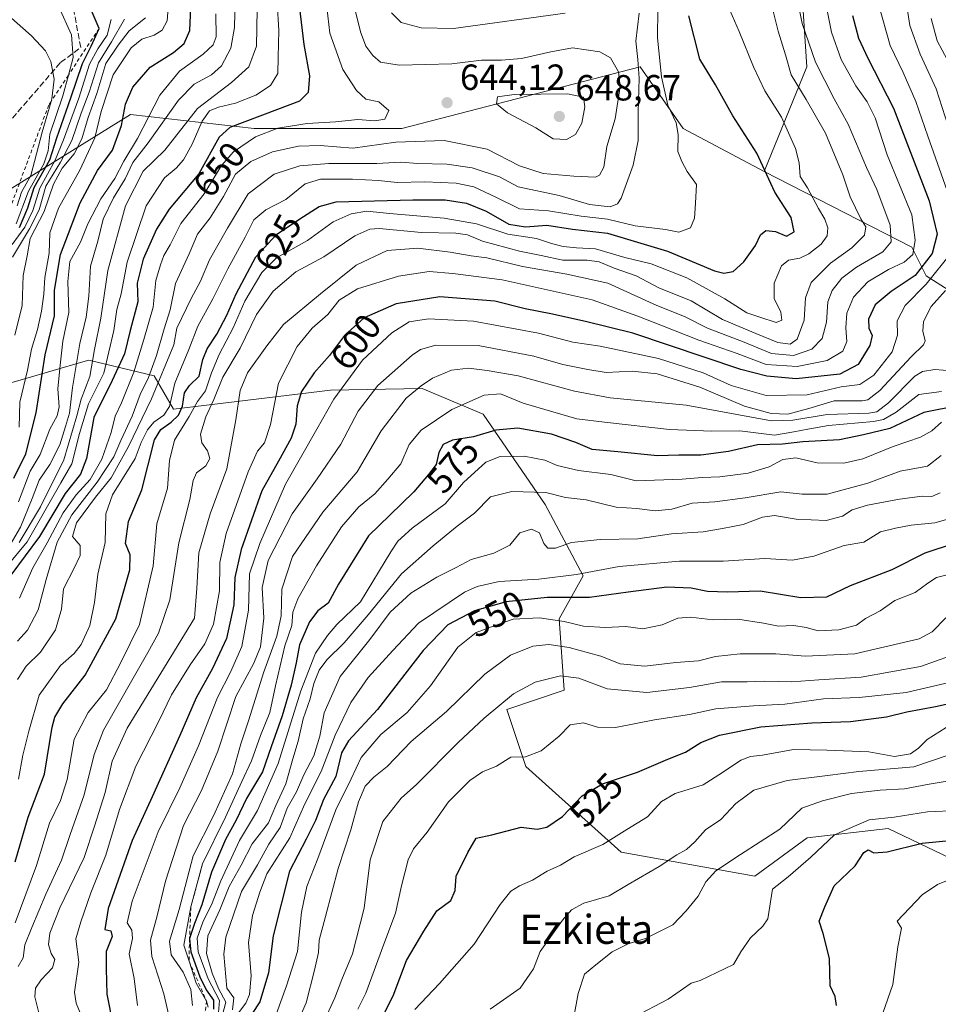
# Model space of a CAD drawing. Units: metres. Extents: x 626839 to 630266, y 4787453 to 4789830.
# Drawn here: x 629594 to 629847, y 4788738 to 4789010 of the extents above; entities that cross this region are included whole.
import ezdxf
from ezdxf.enums import TextEntityAlignment as Align

# ---------------------------------------------------------------- set-up
doc = ezdxf.new("R2010")
doc.units = ezdxf.units.M
doc.header["$MEASUREMENT"] = 0
doc.linetypes.add('DGN Style 2', pattern=[1.648017, 0.98881, -0.659207])
doc.linetypes.add('DGN Style 3', pattern=[2.307223, 1.648017, -0.659207])
for name, color, linetype, lineweight in [('Arbolado forestal CxS', 92, 'Continuous', 0), ('Curva de nivel maestra', 30, 'Continuous', 30), ('Curva de nivel normal', 30, 'Continuous', 0), ('Escarpado lineal', 30, 'DGN Style 2', 0), ('Pastizal CxS', 92, 'Continuous', 0), ('Punto de cota en terreno', 7, 'Continuous', 0), ('Rótulo de curva de nivel directora', 7, 'Continuous', 0), ('Rótulo de punto de cota en terreno', 7, 'Continuous', 0), ('Senda', 7, 'DGN Style 3', 0), ('Texto cartográfico', 7, 'Continuous', 0)]:
    doc.layers.add(name, color=color, linetype=linetype, lineweight=lineweight)
doc.styles.add('Style-Arial', font='txt')

# ---------------------------------------------------------------- blocks, each defined once
blk = doc.blocks.new('*U14')
at = {"layer": 'Pastizal CxS', "color": 92, "linetype": 'Continuous', "lineweight": 0}
for points in [[(629586.7403, 4788959.9557, 719.1973), (629624.8157, 4788983.5877, 675.1684), (629658.9515, 4788979.6485, 648.6925), (629699.6529, 4788979.6477, 642.5491), (629765.2985, 4788996.7145, 635.3792), (629777.1157, 4788979.6461, 629.8361), (629799.4359, 4788967.8287, 625.532), (629840.1631, 4788946.9485, 606.8488), (629844.1021, 4788939.0713, 599.9564), (629858.5443, 4788929.8801, 579.717)], [(629859.3271, 4788774.4647, 495.4679), (629833.6001, 4788786.7701, 504.7165), (629811.2803, 4788784.1443, 508.0579), (629796.8381, 4788773.6413, 507.7982), (629760.0759, 4788780.2071, 519.5738), (629733.8171, 4788803.8399, 529.0073), (629728.5657, 4788819.5953, 534.3388), (629744.3207, 4788824.8469, 534.6386), (629743.0077, 4788844.5413, 546.959), (629749.5713, 4788856.3575, 556.2664), (629739.0685, 4788876.0521, 564.5277), (629722.0001, 4788900.9985, 579.0093), (629705.2301, 4788907.9829, 585.8965), (629679.9861, 4788907.5635, 597.4983), (629636.6601, 4788902.3139, 628.6324), (629631.4081, 4788911.5033, 640.0496), (629613.3249, 4788915.8627, 663.0734), (629611.6739, 4788915.3807, 664.7795), (629595.3215, 4788910.6081, 682.1527), (629591.2349, 4788909.4153, 686.1646)]]:
    blk.add_polyline3d(points, dxfattribs=at)
blk = doc.blocks.new('5PATER')
at = {"layer": 'Punto de cota en terreno', "linetype": 'Continuous', "lineweight": 0}
h = blk.add_hatch(color=51, dxfattribs=at)
edge = h.paths.add_edge_path()
edge.add_ellipse((0, 0), major_axis=(-0.11, -0.111), ratio=0.999422, start_angle=0, end_angle=360)

msp = doc.modelspace()

# ---------------------------------------------------------------- linework, layer by layer
at = {"layer": 'Arbolado forestal CxS', "color": 92, "linetype": 'Continuous', "lineweight": 0}
for points in [[(629815.0113, 4789109.0799, 601.3061), (629798.0853, 4789095.1689, 604.5805), (629795.4593, 4789063.6577, 614.1857), (629808.5885, 4789037.3993, 604.8049), (629811.2147, 4788996.6977, 613.0724), (629799.4359, 4788967.8287, 625.532)], [(629808.5885, 4789037.3993, 604.8049), (629811.2147, 4788996.6977, 613.0724), (629799.4359, 4788967.8287, 625.532), (629777.1157, 4788979.6461, 629.8361), (629765.2985, 4788996.7145, 635.3792), (629699.6529, 4788979.6477, 642.5491), (629658.9515, 4788979.6485, 648.6925), (629624.8157, 4788983.5877, 675.1684), (629586.7403, 4788959.9557, 719.1973), (629557.6681, 4788936.1493, 736.795), (629511.5287, 4788932.3129, 748.6054), (629411.1121, 4788909.9987, 753.1544), (629336.7289, 4788876.5277, 757.8659), (629269.7063, 4788873.9619, 740.5281), (629242.1499, 4788882.7803, 744.5599), (629213.9961, 4788893.2647, 740.426), (629179.8719, 4788914.1949, 737.6828), (629152.3155, 4788934.0369, 729.7988), (629109.8577, 4788950.9135, 739.0418), (629083.8235, 4788976.9477, 733.5575), (629072.6663, 4789014.1393, 723.5774)], [(629858.5443, 4788929.8801, 579.717), (629844.1021, 4788939.0713, 599.9564), (629840.1631, 4788946.9485, 606.8488), (629799.4359, 4788967.8287, 625.532), (629811.2147, 4788996.6977, 613.0724), (629808.5885, 4789037.3993, 604.8049)], [(629072.6663, 4789014.1393, 723.5774), (629083.8235, 4788976.9477, 733.5575), (629109.8577, 4788950.9135, 739.0418), (629152.3155, 4788934.0369, 729.7988), (629179.8719, 4788914.1949, 737.6828), (629213.9961, 4788893.2647, 740.426), (629242.1499, 4788882.7803, 744.5599), (629269.7063, 4788873.9619, 740.5281), (629336.7289, 4788876.5277, 757.8659), (629411.1121, 4788909.9987, 753.1544), (629511.5287, 4788932.3129, 748.6054), (629557.6681, 4788936.1493, 736.795), (629586.7403, 4788959.9557, 719.1973), (629624.8157, 4788983.5877, 675.1684), (629658.9515, 4788979.6485, 648.6925), (629699.6529, 4788979.6477, 642.5491), (629765.2985, 4788996.7145, 635.3792), (629777.1157, 4788979.6461, 629.8361), (629799.4359, 4788967.8287, 625.532)], [(629799.4359, 4788967.8287, 625.532), (629840.1631, 4788946.9485, 606.8488), (629844.1021, 4788939.0713, 599.9564), (629858.5443, 4788929.8801, 579.717)], [(629591.2349, 4788909.4153, 686.1646), (629595.3215, 4788910.6081, 682.1527), (629611.6739, 4788915.3807, 664.7795), (629613.3249, 4788915.8627, 663.0734), (629631.4081, 4788911.5033, 640.0496), (629636.6601, 4788902.3139, 628.6324), (629679.9861, 4788907.5635, 597.4983), (629705.2301, 4788907.9829, 585.8965), (629722.0001, 4788900.9985, 579.0093), (629739.0685, 4788876.0521, 564.5277), (629749.5713, 4788856.3575, 556.2664), (629743.0077, 4788844.5413, 546.959), (629744.3207, 4788824.8469, 534.6386), (629728.5657, 4788819.5953, 534.3388), (629733.8171, 4788803.8399, 529.0073), (629760.0759, 4788780.2071, 519.5738), (629796.8381, 4788773.6413, 507.7982), (629811.2803, 4788784.1443, 508.0579), (629833.6001, 4788786.7701, 504.7165), (629859.3271, 4788774.4647, 495.4679)], [(629859.3271, 4788774.4647, 495.4679), (629833.6001, 4788786.7701, 504.7165), (629811.2803, 4788784.1443, 508.0579), (629796.8381, 4788773.6413, 507.7982), (629760.0759, 4788780.2071, 519.5738), (629733.8171, 4788803.8399, 529.0073), (629728.5657, 4788819.5953, 534.3388), (629744.3207, 4788824.8469, 534.6386), (629743.0077, 4788844.5413, 546.959), (629749.5713, 4788856.3575, 556.2664), (629739.0685, 4788876.0521, 564.5277), (629722.0001, 4788900.9985, 579.0093), (629705.2301, 4788907.9829, 585.8965), (629679.9861, 4788907.5635, 597.4983), (629636.6601, 4788902.3139, 628.6324), (629631.4081, 4788911.5033, 640.0496), (629613.3249, 4788915.8627, 663.0734), (629611.6739, 4788915.3807, 664.7795), (629595.3215, 4788910.6081, 682.1527), (629591.2349, 4788909.4153, 686.1646)]]:
    msp.add_polyline3d(points, dxfattribs=at)
at = {"layer": 'Curva de nivel maestra', "color": 30, "linetype": 'Continuous', "lineweight": 30, "flags": 128}
for points, elevation in [([(629594.26, 4788952.3901), (629596.59, 4788957.8201), (629598.34, 4788963.4501), (629602.63, 4788971.0401), (629604.53, 4788977.1201), (629608.43, 4788988.1801), (629611.61, 4788997.6201), (629614.01, 4789002.3901), (629616.17, 4789007.2101), (629609.08, 4789024.0601)], 700), ([(629671.16, 4789015.2001), (629672.64, 4789002.8201), (629674.18, 4788994.2301), (629673.82, 4788989.6101), (629671.42, 4788987.2201), (629665.37, 4788984.9601), (629652.25, 4788979.9701), (629649.3, 4788977.2601), (629643.67, 4788967.2201), (629635.49, 4788957.4701), (629632.05, 4788951.9301), (629628.38, 4788943.6801), (629626.72, 4788937.1001), (629626.88, 4788931.9201), (629624.74, 4788923.9901), (629623.22, 4788917.6201), (629619.83, 4788910.2501), (629614.73, 4788900.0601), (629612.68, 4788888.7301), (629611.11, 4788884.4001), (629606.83, 4788879.0601), (629599.74, 4788867.2801), (629591.9, 4788856.5601)], 650), ([(629592.68, 4788883.2801), (629595.98, 4788890.0301), (629598.84, 4788901.3201), (629601.32, 4788917.2701), (629603.88, 4788928.0301), (629603.91, 4788935.1201), (629605.55, 4788944.9501), (629611.02, 4788959.1801), (629615.73, 4788968.0901), (629619.86, 4788973.7201), (629622.37, 4788980.4701), (629623.48, 4788986.3801), (629625.5, 4788991.0901), (629630.22, 4788996.6201), (629636.68, 4789000.6001), (629639.67, 4789003.0901), (629641.21, 4789006.7101), (629641.49, 4789012.9901)], 675), ([(629593.03, 4788777.5401), (629596.64, 4788789.8601), (629601.14, 4788801.7401), (629603.23, 4788814.7301), (629603.97, 4788817.4701), (629606.22, 4788821.0801), (629612.38, 4788828.9801), (629620.76, 4788844.5501), (629624.69, 4788858.0901), (629624.71, 4788862.2101), (629623.43, 4788865.2801), (629624.26, 4788871.4001), (629627.97, 4788880.0601), (629631.49, 4788893.8601), (629633.17, 4788896.7601), (629636.04, 4788898.7201), (629638.04, 4788900.7201), (629639.13, 4788903.1601), (629639.76, 4788906.7901), (629641.11, 4788908.8201), (629643.78, 4788911.3901), (629644.82, 4788916.0301), (629645.93, 4788918.9701), (629648.6, 4788922.9901), (629651.39, 4788928.2001), (629653.92, 4788934.1601), (629659.42, 4788944.3201), (629665.09, 4788950.4701), (629671.52, 4788954.7801), (629676.8, 4788958.2101), (629681.51, 4788959.4601), (629702.64, 4788960.0201), (629711.58, 4788960.0501), (629717.39, 4788959.1301), (629722.83, 4788956.9401), (629729.06, 4788953.3101), (629733.73, 4788952.5501), (629739.59, 4788953.0001), (629746.65, 4788951.9701), (629756.32, 4788950.8801), (629772.79, 4788945.9001), (629785.76, 4788940.5001), (629788.3, 4788939.8001), (629790.88, 4788940.2401), (629793.86, 4788942.9501), (629797.1, 4788947.4001), (629798.48, 4788950.4101), (629799.92, 4788951.5701), (629802.58, 4788951.2801), (629805.56, 4788950.0001), (629807.73, 4788951.1801), (629806.88, 4788955.1801), (629802.42, 4788962.1601), (629797.46, 4788972.8601), (629790.82, 4788983.2001), (629786.04, 4788991.6801), (629781.74, 4788998.8001), (629778.68, 4789010.6901)], 625), ([(629823.8, 4789010.8701), (629825.48, 4789004.5501), (629828.01, 4788999.0801), (629835.09, 4788985.2601), (629844.92, 4788959.7901), (629847.1, 4788950.5201), (629845.77, 4788945.2701), (629841.04, 4788939.1901), (629834.45, 4788934.8001), (629830.05, 4788931.0601), (629828.2, 4788927.1401), (629828.29, 4788924.6901), (629829.17, 4788922.5901), (629828.6, 4788919.8801), (629825.36, 4788914.6301), (629820.34, 4788911.9501), (629808.26, 4788910.6701), (629800.2, 4788911.4501), (629793.04, 4788913.2801), (629763.23, 4788923.3001), (629750.24, 4788926.4801), (629740.7, 4788928.5901), (629733.62, 4788929.9801), (629725.24, 4788932.1201), (629710.11, 4788933.3301), (629698.01, 4788931.3801), (629689.21, 4788927.4601), (629683.82, 4788922.6401), (629679.71, 4788917.0801), (629675.43, 4788912.3901), (629671.95, 4788907.2201), (629670.8, 4788903.2201), (629670.43, 4788898.2301), (629669.15, 4788894.3501), (629665.65, 4788888.0001), (629661.01, 4788879.8601), (629655.33, 4788863.6901), (629653.64, 4788855.9201), (629653.34, 4788848.3601), (629651.28, 4788839.0901), (629647.46, 4788830.8301), (629642.9, 4788822.7601), (629638.47, 4788812.4301), (629630.84, 4788795.5001), (629625.26, 4788783.4301), (629618.7, 4788764.7201), (629617.79, 4788758.9601), (629619.47, 4788758.5501), (629619.83, 4788756.9501), (629618.1, 4788752.8801), (629618.12, 4788748.0801), (629618.31, 4788741.0801), (629621.85, 4788723.4201)], 600), ([(629853.16, 4788903.3201), (629843.44, 4788901.4001), (629834.05, 4788897.0201), (629826.81, 4788895.2601), (629820.24, 4788893.9001), (629810.13, 4788893.3701), (629804.51, 4788892.6601), (629797.58, 4788892.4701), (629789.65, 4788890.6301), (629781.98, 4788889.6801), (629775.98, 4788889.6401), (629770.02, 4788889.4801), (629759.12, 4788890.5801), (629752.09, 4788891.1701), (629747.6, 4788893.1401), (629740.86, 4788895.4801), (629731.57, 4788897.1001), (629725.52, 4788896.5801), (629719.32, 4788894.7301), (629713.56, 4788893.7701), (629710.96, 4788892.5901), (629709.82, 4788890.4001), (629709.1, 4788887.0601), (629706.95, 4788884.2901), (629702.91, 4788879.5301), (629696.33, 4788873.1601), (629690.45, 4788867.4401), (629682.17, 4788854.1401), (629679.27, 4788848.8501), (629676.42, 4788846.7301), (629674.19, 4788843.7301), (629671.42, 4788837.4001), (629670.45, 4788832.4001), (629669.11, 4788826.2601), (629666.61, 4788817.8201), (629663.58, 4788809.2601), (629661.19, 4788802.4101), (629656.84, 4788795.0701), (629653.94, 4788789.0701), (629651.03, 4788783.7401), (629647.12, 4788774.7401), (629644.49, 4788765.7501), (629642.45, 4788760.6101), (629641.11, 4788756.4101), (629641.47, 4788752.7701), (629643.94, 4788745.9101), (629645.68, 4788742.3201), (629647.73, 4788739.4701), (629647.7, 4788736.9601)], 575), ([(629851.78, 4788865.3201), (629843.68, 4788862.6301), (629834.64, 4788858.0801), (629823.18, 4788853.6701), (629816.67, 4788850.5601), (629809.58, 4788850.3701), (629798.32, 4788852.1901), (629789.32, 4788851.9401), (629783.82, 4788852.0401), (629779.32, 4788852.9801), (629772.65, 4788853.3001), (629761.98, 4788851.9401), (629751.32, 4788850.3801), (629739.65, 4788850.4201), (629728.32, 4788849.2301), (629719.66, 4788846.7801), (629712.28, 4788842.9001), (629705.49, 4788835.8201), (629692.95, 4788819.5201), (629684.88, 4788810.9501), (629682.95, 4788807.6101), (629681.46, 4788801.0701), (629678, 4788794.7401), (629675.81, 4788788.9601), (629673.22, 4788783.7901), (629668.68, 4788775.0401), (629664.19, 4788757.1901), (629662.88, 4788747.0201), (629660.45, 4788739.0101), (629658.38, 4788735.7701)], 550), ([(629692.54, 4788731.3901), (629697.18, 4788740.6401), (629700.89, 4788750.3901), (629705.66, 4788758.4201), (629709.3, 4788764.0801), (629713.13, 4788766.9001), (629714.28, 4788769.6901), (629714.6, 4788773.6201), (629717.83, 4788780.1201), (629720.05, 4788784.1101), (629724.39, 4788785.0501), (629732.51, 4788787.1301), (629736.9, 4788786.6201), (629739.59, 4788787.0901), (629743.91, 4788790.1101), (629749.32, 4788795.7201), (629754.87, 4788799.0801), (629764.54, 4788802.3001), (629772.87, 4788805.9001), (629777.74, 4788807.7801), (629782.03, 4788810.4401), (629787.14, 4788812.5001), (629798.56, 4788814.8001), (629812.56, 4788815.8801), (629823.25, 4788816.2401), (629833.12, 4788817.5701), (629838.72, 4788818.9001), (629846.66, 4788820.3601), (629854.23, 4788822.0601)], 525), ([(629819.41, 4788738.0201), (629819.03, 4788740.4201), (629817.61, 4788743.3801), (629817.46, 4788750.9001), (629815.72, 4788757.8201), (629814.58, 4788761.2401), (629816.18, 4788765.1801), (629818.78, 4788770.9901), (629824.57, 4788776.4701), (629826.9, 4788780.1301), (629828.1, 4788780.8501), (629829.7, 4788780.0801), (629833.31, 4788780.2901), (629842.97, 4788782.7601), (629851.41, 4788783.5901)], 500)]:
    msp.add_lwpolyline(points, dxfattribs=dict(at, elevation=elevation))
at = {"layer": 'Curva de nivel normal', "color": 30, "linetype": 'Continuous', "lineweight": 0, "flags": 128}
for points, elevation in [([(629594.15, 4788865.54), (629600.05, 4788875.41), (629606.46, 4788888.36), (629610.04, 4788900.5), (629611.21, 4788905.12), (629613.62, 4788911.32), (629614.97, 4788918.79), (629616.66, 4788927.42), (629618.56, 4788940.51), (629623.49, 4788958.41), (629628.37, 4788967.89), (629634.33, 4788973.75), (629643.34, 4788985.22), (629652.72, 4788992.38), (629657.49, 4788996.71), (629659.58, 4789002.36), (629659.92, 4789022.72)], 660), ([(629594.27, 4788850.23), (629597.92, 4788858.62), (629601.84, 4788865.48), (629606.27, 4788873.73), (629609.88, 4788878.74), (629613.75, 4788882.94), (629616.94, 4788888.56), (629619.56, 4788895.93), (629620.61, 4788900.39), (629622.34, 4788904.05), (629625.77, 4788912.5), (629628.53, 4788921.51), (629631.09, 4788930.46), (629631.78, 4788937.83), (629633.11, 4788942.14), (629634.05, 4788944.7), (629635.82, 4788947.58), (629638.7, 4788953.48), (629645.13, 4788961.68), (629649.96, 4788969.52), (629653.22, 4788973.25), (629659.3, 4788977.38), (629665.42, 4788979.76), (629673.52, 4788981.03), (629681.33, 4788981.48), (629687.48, 4788982.15), (629692.16, 4788981.84), (629694.89, 4788982.27), (629696.07, 4788984.62), (629693.28, 4788987), (629689.66, 4788987.78), (629687.14, 4788990.19), (629683.35, 4788995.93), (629679.78, 4789005.92), (629678.1, 4789020.42)], 645), ([(629837.84, 4789019.57), (629839.63, 4789008.03), (629842.4, 4789000.14), (629846.89, 4788990.63), (629850.15, 4788980.35)], 590), ([(629787.4, 4789018.25), (629792.53, 4789006.45), (629796.47, 4788996.66), (629799.67, 4788990.07), (629804.23, 4788982.78), (629808.1, 4788974.16), (629809.11, 4788970.26), (629809.36, 4788966.49), (629811.41, 4788963.3), (629814.39, 4788957.64), (629816.16, 4788954.65), (629817.02, 4788952.33), (629816.81, 4788950.12), (629815.15, 4788947.85), (629811.77, 4788945.15), (629809.26, 4788943.98), (629806.13, 4788943.41), (629804.26, 4788941.84), (629802.17, 4788937.08), (629802.21, 4788932.81), (629804.02, 4788929.08), (629804.32, 4788926.86), (629802.78, 4788926.18), (629798.22, 4788927.67), (629794.63, 4788928.86), (629788.6, 4788932.73), (629778.14, 4788938.5), (629768.36, 4788942.38), (629761.06, 4788944.1), (629752.95, 4788946.5), (629747.78, 4788946.81), (629744.06, 4788947.12), (629740.81, 4788948.02), (629736.71, 4788949.35), (629728.79, 4788950.54), (629720.19, 4788953.44), (629711.28, 4788954.96), (629696.2, 4788956.28), (629689.94, 4788956.93), (629685.65, 4788956.18), (629680.73, 4788953.98), (629673.62, 4788948.86), (629665.1, 4788944.01), (629661, 4788939.99), (629656.34, 4788932.11), (629653.18, 4788924.74), (629649.3, 4788917.44), (629647.18, 4788912.39), (629645.55, 4788907.39), (629643.29, 4788904.42), (629641, 4788900.27), (629637, 4788893.8), (629635.63, 4788888.19), (629635.02, 4788880.52), (629632.14, 4788870.76), (629631.06, 4788859.15), (629627.37, 4788843.01), (629622.18, 4788832.53), (629618.23, 4788825), (629613.15, 4788818.74), (629609.34, 4788811.36), (629607.42, 4788800.24), (629605.55, 4788794.48), (629602.49, 4788788.22), (629598.94, 4788776.53), (629593.1, 4788760.75)], 620), ([(629599.62, 4788735.93), (629598.48, 4788740.36), (629598.64, 4788742.74), (629600.22, 4788745.02), (629603.39, 4788748.4), (629603.98, 4788750.64), (629603.03, 4788752.29), (629602.24, 4788754.75), (629602.62, 4788757.89), (629605.4, 4788764.87), (629612.08, 4788778.74), (629614.97, 4788787.41), (629617.9, 4788796.64), (629619.76, 4788805.35), (629623.94, 4788814.42), (629642.46, 4788844.75), (629643.11, 4788853.04), (629643.72, 4788862.73), (629646.76, 4788873.52), (629651.4, 4788885.91), (629653.91, 4788899.39), (629655.02, 4788907.46), (629657.11, 4788912.33), (629662.44, 4788919.79), (629667.01, 4788925.65), (629677.18, 4788934.09), (629686.99, 4788941.98), (629695.58, 4788946.08), (629703.99, 4788946.67), (629712.92, 4788945.63), (629718.71, 4788944.56), (629723.06, 4788944), (629732.87, 4788941.67), (629745.06, 4788939.52), (629756.4, 4788937.08), (629769.92, 4788930.92), (629777.49, 4788927.83), (629783.88, 4788924.62), (629793.93, 4788920.8), (629801.5, 4788917.7), (629807.57, 4788917.14), (629812.63, 4788918.86), (629815.42, 4788921.79), (629816.64, 4788926.32), (629817.04, 4788931.92), (629818.16, 4788935.05), (629820.89, 4788938.42), (629824.86, 4788941.46), (629832.14, 4788945.67), (629834.43, 4788948.45), (629834.18, 4788953.08), (629830.46, 4788962.9), (629827.62, 4788968.89), (629822.57, 4788980.86), (629818.77, 4788987.84), (629813.56, 4788997.95), (629809.95, 4789008.62), (629807.95, 4789018.29)], 610), ([(629665.29, 4789014.41), (629665.76, 4789006.71), (629665.58, 4788999.38), (629665.45, 4788994.82), (629663.38, 4788991.53), (629659.34, 4788988.86), (629653.82, 4788986.66), (629649.07, 4788985.58), (629646.58, 4788984.52), (629644.62, 4788981.71), (629641.87, 4788975.38), (629639.49, 4788971.05), (629637.42, 4788968.74), (629634.17, 4788966.05), (629629.16, 4788958.38), (629623.9, 4788942.84), (629622.24, 4788934.09), (629621.09, 4788929.81), (629620.29, 4788924.01), (629617.49, 4788912.21), (629613.25, 4788903.78), (629610.83, 4788895.6), (629608.66, 4788887.22), (629605.68, 4788882.04), (629596.4, 4788865.73), (629590.56, 4788858.8)], 655), ([(629591.69, 4788864.94), (629594.52, 4788869.78), (629597.78, 4788877.73), (629599.65, 4788882.73), (629602.6, 4788887.04), (629605.39, 4788892.51), (629606.95, 4788897.54), (629608.08, 4788901.26), (629608.9, 4788908.26), (629610.86, 4788920.42), (629612.63, 4788927.72), (629613.32, 4788933.51), (629613.78, 4788941.77), (629615.86, 4788948.65), (629617.34, 4788954.72), (629620.16, 4788960.56), (629623.33, 4788965.79), (629625.47, 4788970.34), (629629.7, 4788975.7), (629638.11, 4788987.5), (629642.37, 4788991.9), (629647.13, 4788994.48), (629649.91, 4788997), (629652.5, 4789001.81), (629653.54, 4789007.56), (629653.7, 4789015.4)], 665), ([(629604.97, 4789013.37), (629608.56, 4789005.5), (629609.02, 4788999.24), (629607.7349, 4788994.3807), (629606.23, 4788988.69), (629602.6, 4788978.16), (629602.18, 4788973.55), (629601.01, 4788969.95), (629596.74, 4788962.41), (629593.34, 4788953.38)], 705), ([(629593.72, 4788838.4), (629596.42, 4788841.4), (629599.44, 4788847.06), (629601.64, 4788855.4), (629604.68, 4788865.68), (629608.65, 4788873.2), (629615.69, 4788882.21), (629620.24, 4788889.2), (629622.2, 4788893.69), (629625.29, 4788900.41), (629627.47, 4788906.39), (629629.76, 4788911.05), (629632.01, 4788917.15), (629634.16, 4788924.49), (629635.82, 4788929.73), (629637.29, 4788936.97), (629641, 4788945.13), (629643.3, 4788950.57), (629646.78, 4788955.05), (629650.46, 4788960.9), (629653.82, 4788967.11), (629658, 4788970.6), (629664, 4788973.23), (629671.12, 4788974.84), (629677.12, 4788975.02), (629686.11, 4788974.26), (629697.99, 4788975.89), (629711.31, 4788976.39), (629723.11, 4788974), (629732.05, 4788969.41), (629738.51, 4788967.24), (629746.99, 4788966.57), (629752.97, 4788966.24), (629754.07, 4788966.78), (629755.25, 4788969.07), (629756.14, 4788974.7), (629758.42, 4788982.37), (629759.74, 4788991.23), (629759.27, 4788995.27), (629757.09, 4788999.14), (629754.17, 4789000.84), (629746.65, 4789001.93), (629740.65, 4789000.83), (629732.6, 4788999.02), (629727.07, 4788998.49), (629721.6, 4788998.54), (629713.38, 4788997.5), (629698.85, 4788997.18), (629693.71, 4788997.99), (629691.62, 4788999.83), (629689.66, 4789002.39), (629688.22, 4789006.33), (629686.04, 4789015.35)], 640), ([(629801.45, 4789013.86), (629803.3, 4789006.54), (629805.3, 4788999.95), (629806.85, 4788994.43), (629811.05, 4788987.71), (629816.31, 4788978.38), (629821.13, 4788966.87), (629823.13, 4788960.87), (629826.06, 4788954.81), (629827.51, 4788952.57), (629827.07, 4788950.32), (629823.64, 4788946.75), (629817.7, 4788942.59), (629812.38, 4788937.26), (629810.82, 4788933.03), (629810.45, 4788926.88), (629808.51, 4788921.62), (629806.66, 4788920.23), (629803.26, 4788920.7), (629797.19, 4788923.19), (629788, 4788927.08), (629779.31, 4788932.22), (629770.44, 4788935.79), (629764.14, 4788939.1), (629758.11, 4788941.2), (629753.98, 4788942.92), (629750.65, 4788943.41), (629743.98, 4788943.39), (629737.98, 4788944.68), (629732.04, 4788945.88), (629721.83, 4788948.66), (629717.7, 4788950.42), (629714.49, 4788950.86), (629705.04, 4788951.04), (629693.33, 4788952.1), (629690.79, 4788951.96), (629686.66, 4788950.09), (629678.1, 4788944.29), (629670.41, 4788940.18), (629664.12, 4788934.81), (629659.6, 4788928.42), (629655.04, 4788919.16), (629650.31, 4788911.11), (629647.82, 4788905.03), (629645.58, 4788900.22), (629644.17, 4788895.44), (629644.48, 4788893.06), (629646.1, 4788890.81), (629646.66, 4788888.73), (629645.58, 4788886.73), (629643.06, 4788884.8), (629642.14, 4788882.68), (629641.22, 4788877.41), (629638.13, 4788865.48), (629635.71, 4788849.8), (629632.58, 4788840.61), (629629.66, 4788835.24), (629617.38, 4788813.86), (629614.84, 4788807.12), (629612.06, 4788796.01), (629608.26, 4788785.15), (629605.79, 4788778.01), (629601.47, 4788768.69), (629597.64, 4788759.5), (629595.72, 4788754.69), (629595.3, 4788751.08), (629593.93, 4788748.75)], 615), ([(629635.38, 4789015.29), (629634.95, 4789009.38), (629633.6, 4789006.82), (629631.35, 4789005.4), (629628, 4789004.27), (629625, 4789001.89), (629620.11, 4788994.52), (629616.76, 4788984.37), (629615.06, 4788977.08), (629610.87, 4788968.2), (629604.99, 4788957.72), (629602.64, 4788950.91), (629602.4, 4788945.35), (629601.26, 4788938.63), (629600.98, 4788934.02), (629600.34, 4788929.38), (629599.18, 4788924.28), (629597.57, 4788918.88), (629596.48, 4788913.06), (629594.36, 4788904.29), (629594.2, 4788897.38)], 680), ([(629831, 4789013.96), (629834.13, 4789002.55), (629837.73, 4788995.12), (629841.27, 4788987.17), (629844.55, 4788977.53), (629850.91, 4788959.67)], 595), ([(629591.27, 4789010.86), (629597.56, 4789005.18), (629601.4, 4789001.12), (629602.89, 4788998.13), (629603.82, 4788993.32), (629603.19, 4788987.87), (629602.9814, 4788987.1508), (629600.53, 4788978.7), (629597.4, 4788966.71), (629594.77, 4788962.18), (629593.6, 4788958.4)], 710), ([(629765.03, 4789011.51), (629764.06, 4789003.73), (629764.63, 4788998.71), (629765.05, 4788993.54), (629764.76, 4788984.23), (629764.7, 4788976.38), (629763.38, 4788969.56), (629760.03, 4788960.48), (629759.07, 4788958.92), (629756.98, 4788958.09), (629751.32, 4788958.76), (629742.98, 4788961.24), (629731.66, 4788963.59), (629726.48, 4788966.34), (629718.95, 4788968.87), (629712.03, 4788969.85), (629704.01, 4788970.06), (629699.33, 4788970.38), (629692.72, 4788970.02), (629679.51, 4788970.04), (629671.47, 4788969.38), (629664.43, 4788967.08), (629657.3, 4788961.7), (629651.58, 4788952.17), (629646.6, 4788943.51), (629644.13, 4788937.59), (629641.52, 4788932.84), (629637.64, 4788924.65), (629636.75, 4788920.1), (629630.6, 4788905.21), (629624.25, 4788892), (629619.53, 4788883.43), (629615.18, 4788878.08), (629609.92, 4788871), (629608.88, 4788867.27), (629611, 4788864.72), (629610.96, 4788862.04), (629609.24, 4788858.35), (629606.37, 4788852.82), (629605.84, 4788847.23), (629604.22, 4788841.56), (629600.05, 4788835.4), (629596.06, 4788831.52), (629593.73, 4788827.82)], 635), ([(629593.98, 4788876.82), (629597.2, 4788885.21), (629599.93, 4788889.83), (629602.66, 4788896.78), (629604.68, 4788900.51), (629605.15, 4788902.97), (629604.86, 4788907.9), (629605.46, 4788914.5), (629606.19, 4788921.1), (629607.86, 4788929.01), (629607.54, 4788937.49), (629608.1, 4788943), (629611.06, 4788948.39), (629613.12, 4788953.38), (629616.64, 4788960.26), (629620.52, 4788965.88), (629623.03, 4788970.64), (629626.73, 4788976.94), (629632.96, 4788988.88), (629638.35, 4788995.49), (629644.86, 4789000.16), (629647.6, 4789002.71), (629648.43, 4789004.92), (629648.36, 4789011.26)], 670), ([(629594, 4788800.34), (629595.15, 4788806.97), (629596.81, 4788813.59), (629599.68, 4788823.47), (629605.52, 4788831.65), (629609.32, 4788834.97), (629611.27, 4788837.46), (629613.6, 4788842.73), (629614.93, 4788849.06), (629615.88, 4788856.86), (629617.85, 4788865.59), (629618.04, 4788873.53), (629619.87, 4788878.73), (629626.12, 4788888.73), (629627.83, 4788893.12), (629629.5, 4788896.63), (629631.28, 4788898.78), (629634.06, 4788900.65), (629635.56, 4788903.11), (629637.07, 4788909.5), (629640.94, 4788918.77), (629643.36, 4788925.23), (629647.53, 4788932.72), (629651.67, 4788941.05), (629656.4, 4788949.72), (629658.86, 4788954.5), (629662.16, 4788957.28), (629667.67, 4788960.09), (629673, 4788964.46), (629677.17, 4788965.75), (629686.04, 4788965.74), (629693.17, 4788965.36), (629698.33, 4788964.84), (629705.99, 4788964.98), (629714.54, 4788964.61), (629719.49, 4788963.57), (629725.54, 4788960.72), (629731.99, 4788957.53), (629739.98, 4788957.02), (629749.06, 4788955.54), (629756.24, 4788954.71), (629763.9, 4788952.84), (629772.28, 4788951.82), (629775.98, 4788951.13), (629779.12, 4788952.32), (629780.3, 4788954.95), (629780.5, 4788959.06), (629780.79, 4788964.28), (629778.21, 4788967.81), (629776.76, 4788970.56), (629775.64, 4788973.38), (629775.8, 4788978.04), (629775.23, 4788981.23), (629772.89, 4788986.12), (629771.14, 4788993.94), (629770.04, 4789004.71), (629770.12, 4789012.6)], 630), ([(629611.89, 4788733.78), (629609.87, 4788738.63), (629609.42, 4788741.62), (629610.62, 4788749.94), (629609.8, 4788756.33), (629611.19, 4788761.06), (629613.91, 4788768.99), (629618.06, 4788779.37), (629621.77, 4788792.02), (629626.34, 4788803.95), (629632.63, 4788816.38), (629636.18, 4788823.63), (629641.28, 4788831.91), (629645.33, 4788837.61), (629647.7, 4788843.04), (629649.39, 4788852.27), (629649.49, 4788860.06), (629651.17, 4788868.06), (629657.24, 4788885.06), (629659.8, 4788890.73), (629661.73, 4788893.04), (629663.46, 4788898.15), (629665.67, 4788909.46), (629670.74, 4788919.58), (629674.89, 4788924.65), (629679.25, 4788928.44), (629682.38, 4788932.4), (629687.42, 4788935.51), (629698.66, 4788938.96), (629707.15, 4788940.23), (629713.65, 4788939.68), (629727.3, 4788937.94), (629752.02, 4788932.5), (629764.65, 4788927.92), (629770.98, 4788925.51), (629781.49, 4788921.31), (629792.02, 4788917.7), (629799.97, 4788914.67), (629808.58, 4788914.05), (629816.79, 4788915.73), (629821.12, 4788918.27), (629822.26, 4788920.99), (629821.91, 4788924.72), (629822.24, 4788928.81), (629824.04, 4788933.21), (629828.06, 4788937.44), (629833.75, 4788940.86), (629838, 4788942.8), (629840.44, 4788944.99), (629841.06, 4788948.95), (629840.16, 4788955.9), (629833.32, 4788972.39), (629830.06, 4788982.59), (629827.81, 4788986.99), (629824.73, 4788991.44), (629820.66, 4788998.67), (629817.96, 4789006.23), (629816.68, 4789012.67)], 605), ([(629696.78, 4789011.6), (629699.46, 4789008.94), (629704.92, 4789007.42), (629713.82, 4789007.2), (629744.65, 4789011.5)], 635), ([(629619.55, 4789009.72), (629618.44, 4789005.38), (629615.82, 4789001.68), (629613.57, 4788997.4), (629610.57, 4788988.01), (629606.35, 4788976.6), (629604.09, 4788970.94), (629599.84, 4788963.27), (629597.97, 4788957.05), (629595.77, 4788952.46), (629592.23, 4788947.67)], 695), ([(629623.18, 4789009.78), (629619.63, 4789003.53), (629615.99, 4788997.75), (629613.44, 4788989.71), (629611.27, 4788983.87), (629608.65, 4788976.34), (629605.56, 4788970.38), (629601.5, 4788963.77), (629599.7, 4788957.23), (629597.01, 4788952.05), (629592.34, 4788944.24)], 690), ([(629628.95, 4789010.16), (629624.51, 4789006.59), (629621.47, 4789002.68), (629618.03, 4788997.6), (629615.55, 4788989.35), (629613.18, 4788982.67), (629611.4, 4788976.88), (629609.31, 4788972.67), (629606, 4788968.79), (629603.67, 4788964.35), (629601.08, 4788956.78), (629597.19, 4788949.38), (629596.36, 4788944.58), (629595.3, 4788939.17), (629594.97, 4788930.92), (629593.01, 4788922.72)], 685), ([(629845.51, 4789010.02), (629847.08, 4789003.82), (629849.92, 4788998.66)], 585), ([(629745.23, 4788989.28), (629730.58, 4788989.07), (629725.96, 4788988.43), (629725.7, 4788986.52), (629728.77, 4788983.97), (629736.53, 4788979.84), (629741.3, 4788976.84), (629745.02, 4788976.63), (629747.49, 4788978.06), (629749.18, 4788981.12), (629750.07, 4788985.63), (629749.65, 4788988.3), (629745.23, 4788989.28)], 645), ([(629851.12, 4788945.58), (629844.1, 4788936.82), (629838.26, 4788930.91), (629836.14, 4788926.72), (629836.19, 4788922.73), (629834.73, 4788918.11), (629829.66, 4788911.73), (629825.83, 4788909.11), (629820.71, 4788908.46), (629811.31, 4788906.29), (629800, 4788906.13), (629790.4, 4788908.86), (629782.67, 4788912.34), (629770.32, 4788916.27), (629754.25, 4788919.65), (629746.7, 4788920.76), (629737.25, 4788923.27), (629719.32, 4788926.57), (629706.99, 4788927.21), (629701.66, 4788926.38), (629696.85, 4788923.4), (629688.74, 4788915.83), (629680.84, 4788905.12), (629676.21, 4788896.78), (629667.57, 4788881.68), (629660.45, 4788865.35), (629657.59, 4788856.98), (629657.4, 4788846.89), (629655.51, 4788836.96), (629652.44, 4788829.85), (629648.82, 4788822.87), (629643.57, 4788809.54), (629638.42, 4788797.95), (629632.48, 4788785.88), (629625.35, 4788766.75), (629623.89, 4788760.75), (629625.21, 4788758.77), (629625.38, 4788756.48), (629624.47, 4788752.19), (629625.85, 4788745.46), (629626.8, 4788738)], 595), ([(629849.42, 4788935.05), (629845.49, 4788930.61), (629843.34, 4788926.52), (629843.15, 4788923.83), (629843.78, 4788921.18), (629843.37, 4788920.02), (629839.97, 4788916.76), (629831.31, 4788907.51), (629828, 4788904.86), (629826.41, 4788904.64), (629818.73, 4788904.65), (629811.74, 4788902.51), (629806.01, 4788900.94), (629801.38, 4788901.11), (629794.07, 4788903.14), (629781.77, 4788908.36), (629769.93, 4788912.11), (629763.04, 4788912.81), (629755.94, 4788912.48), (629750.85, 4788913.29), (629743.94, 4788914.66), (629736.02, 4788916.98), (629720.65, 4788919.84), (629708.99, 4788920), (629704.73, 4788918.81), (629702.42, 4788917.25), (629693.02, 4788908.84), (629687.59, 4788901.76), (629682.81, 4788892.69), (629676.32, 4788883.1), (629669.42, 4788873.52), (629662.82, 4788860.62), (629661.17, 4788853.18), (629661.62, 4788844.75), (629660.71, 4788836.81), (629658.82, 4788832.31), (629653.84, 4788823.18), (629648.93, 4788808.07), (629644.42, 4788797.23), (629639.47, 4788787.63), (629634.46, 4788772.25), (629632.21, 4788762.72), (629630.4, 4788756.03), (629630.69, 4788751.44), (629634.03, 4788741.15), (629635.97, 4788732.85)], 590), ([(629851.11, 4788912.87), (629846.52, 4788913.3), (629843.04, 4788912.71), (629840.94, 4788911.4), (629833.72, 4788904.11), (629830.48, 4788901.59), (629828.32, 4788901.24), (629816.8, 4788900.86), (629807.37, 4788899.27), (629801.47, 4788899.16), (629777.96, 4788903.44), (629756.98, 4788905.49), (629747.15, 4788907.28), (629731.66, 4788911.48), (629723.16, 4788913), (629717.99, 4788913.67), (629713.28, 4788913.12), (629708.04, 4788910.86), (629704.96, 4788908.72), (629700.85, 4788905.39), (629693.92, 4788896.39), (629687.31, 4788885.02), (629677.85, 4788873.92), (629669.48, 4788861.69), (629666.54, 4788852.73), (629666.38, 4788845.41), (629665.2, 4788839.77), (629661.5, 4788829.69), (629657.41, 4788816.72), (629655.22, 4788810.07), (629652.95, 4788801.86), (629647.68, 4788790.22), (629642.1, 4788779.2), (629638.29, 4788764.42), (629635.58, 4788755.71), (629636.08, 4788751.95), (629639.38, 4788747.13), (629641.48, 4788742.39), (629641.91, 4788738.02)], 585), ([(629848.3, 4788907.21), (629842.1, 4788906.39), (629835.82, 4788901.49), (629832.34, 4788899.48), (629829.57, 4788898.92), (629817.15, 4788897.87), (629811.51, 4788896.83), (629807.64, 4788896.06), (629802.33, 4788895.2), (629792.72, 4788896.33), (629785, 4788896.25), (629773.41, 4788896.7), (629755.44, 4788898.76), (629747.79, 4788899.68), (629741.24, 4788901.59), (629733.06, 4788903.94), (629726.8, 4788906.54), (629722.33, 4788906.18), (629713.37, 4788902.25), (629704.92, 4788896.56), (629701.66, 4788892.61), (629699.32, 4788887.24), (629695.78, 4788883.08), (629692.14, 4788878.97), (629687.78, 4788875.43), (629682.99, 4788869.94), (629676.06, 4788859.16), (629670.94, 4788850.06), (629669.58, 4788846.4), (629669.26, 4788842.73), (629667.34, 4788837.06), (629664.76, 4788826.06), (629663.26, 4788818.71), (629660.68, 4788812.4), (629658.23, 4788805.41), (629655.49, 4788799.68), (629651.02, 4788789.85), (629644.7, 4788777.0201), (629641.47, 4788765.1401), (629639.52, 4788754.63), (629640.981, 4788750.1877), (629642.97, 4788744.14), (629645.77, 4788739.2101), (629646.27, 4788737.49)], 580), ([(629649.08, 4788736.04), (629649.38, 4788739.36), (629646.28, 4788745.29), (629643.46, 4788752.79), (629643.23, 4788756.5), (629644.82, 4788760.92), (629647.34, 4788766.21), (629649.7, 4788772.36), (629654.9, 4788783.41), (629659.84, 4788791.69), (629665.58, 4788804.66), (629671.81, 4788824.69), (629675.79, 4788835.04), (629679.16, 4788839.92), (629681.66, 4788842.99), (629688.22, 4788849.22), (629696.56, 4788863.04), (629698.49, 4788865.95), (629702.44, 4788869.56), (629711.53, 4788876.25), (629716.6, 4788882.16), (629722.77, 4788887.69), (629726.69, 4788889.28), (629733.32, 4788889.35), (629739, 4788888.25), (629742.4, 4788886.83), (629748.33, 4788885.47), (629757.17, 4788884.34), (629764.15, 4788882.56), (629776.83, 4788883.03), (629782.4, 4788883.52), (629787.24, 4788883.64), (629795.02, 4788884.69), (629800.87, 4788886.42), (629804.62, 4788888.44), (629808.15, 4788888.93), (629814.07, 4788887.56), (629821.36, 4788887.41), (629826.66, 4788888.63), (629835.01, 4788892), (629842.56, 4788894.61), (629845.64, 4788896.36), (629848.31, 4788898.76)], 570), ([(629650.22, 4788735.39), (629651.12, 4788738.91), (629649.12, 4788742.71), (629647.33, 4788746.91), (629645.77, 4788752.31), (629646.11, 4788757.18), (629649.46, 4788764.36), (629652.03, 4788770.75), (629655.36, 4788776.68), (629658.37, 4788782.49), (629662.88, 4788788.34), (629664.85, 4788793.07), (629667.61, 4788799.06), (629669.6, 4788805.96), (629671.07, 4788810.81), (629672.4, 4788816.97), (629674.32, 4788822.48), (629675.37, 4788826.74), (629676.85, 4788830.41), (629678.9, 4788833.22), (629683.75, 4788837.94), (629690.33, 4788845.65), (629699.48, 4788856.96), (629708.21, 4788864.63), (629714.88, 4788870.12), (629719.64, 4788873.68), (629724.05, 4788878.18), (629729.94, 4788879.68), (629739.31, 4788879.39), (629744.73, 4788878.02), (629750.44, 4788877.35), (629758.66, 4788875.28), (629764.36, 4788874.97), (629769.42, 4788874.27), (629773.98, 4788874.81), (629779.62, 4788876.42), (629785.87, 4788876.78), (629794.22, 4788877.85), (629804.02, 4788879.58), (629809.89, 4788878.89), (629816.84, 4788878.91), (629827.98, 4788881.98), (629836.91, 4788885.24), (629844.49, 4788886.62), (629848.25, 4788889.57)], 565), ([(629652.99, 4788736.81), (629653.34, 4788740.08), (629651.39, 4788742.75), (629650.58, 4788752.15), (629651.07, 4788756.78), (629655.42, 4788769.42), (629659.84, 4788776.74), (629663, 4788782.41), (629666.04, 4788787.07), (629668.02, 4788792.41), (629670.56, 4788796.85), (629672.65, 4788801.53), (629675.36, 4788806.78), (629677, 4788812.24), (629678.23, 4788818.64), (629682.61, 4788828.68), (629690.76, 4788838.86), (629696.43, 4788846.34), (629702.1, 4788851.65), (629709.21, 4788856.04), (629714.56, 4788858.73), (629718.68, 4788860.88), (629724.92, 4788862.6), (629729.34, 4788864.82), (629732.14, 4788868.26), (629735.36, 4788869.23), (629737.5, 4788868.22), (629738.71, 4788865.27), (629739.83, 4788864), (629741.98, 4788864.01), (629746.32, 4788865.62), (629754.23, 4788866.39), (629764.64, 4788866.63), (629773.9, 4788868), (629782.65, 4788868.56), (629787.98, 4788869.44), (629793.65, 4788870.55), (629798.98, 4788872.6), (629802.31, 4788873), (629808.31, 4788872), (629816.58, 4788871.68), (629821.06, 4788872.85), (629823.72, 4788874.59), (629827.89, 4788875.83), (629836.78, 4788877.52), (629842.97, 4788878.31), (629845.64, 4788878.25), (629847.92, 4788879.28)], 560), ([(629651.17, 4788731.44), (629656.61, 4788738.62), (629657.65, 4788741.04), (629658.08, 4788746.16), (629657.37, 4788755.34), (629658.49, 4788762.81), (629660.45, 4788769.21), (629662.42, 4788774.28), (629668.75, 4788784.22), (629672.91, 4788793.53), (629677.37, 4788802.45), (629681.28, 4788812.52), (629685.56, 4788821.48), (629690.33, 4788828.37), (629697.11, 4788835.85), (629704.22, 4788843.39), (629716.84, 4788851.85), (629720.33, 4788853.46), (629726.42, 4788854.82), (629737.32, 4788855.49), (629747.7, 4788856.8), (629759.54, 4788858.94), (629776.16, 4788860.45), (629788.18, 4788860.41), (629799.64, 4788861.21), (629807.22, 4788860.74), (629813.12, 4788861.82), (629821.52, 4788864.75), (629826.88, 4788865.64), (629831.5, 4788868.53), (629835.64, 4788869.51), (629839.97, 4788870.32), (629846.51, 4788871.01), (629855.21, 4788873.48)], 555), ([(629665.07, 4788735.78), (629667.84, 4788743.4), (629670.82, 4788752.9), (629672, 4788763.7), (629673.46, 4788770.75), (629676.5, 4788778.53), (629681.47, 4788791.89), (629685.66, 4788800.42), (629688.36, 4788806.33), (629693.8, 4788812.64), (629701.12, 4788818.74), (629707.51, 4788826.07), (629715.05, 4788836.76), (629720.13, 4788840.82), (629725.35, 4788842.75), (629730.32, 4788844.45), (629737.52, 4788844.81), (629744.38, 4788843.85), (629749.63, 4788842.56), (629755.6, 4788842.12), (629761.32, 4788842.46), (629765.98, 4788841.81), (629771.38, 4788842.85), (629775.68, 4788844.75), (629779.11, 4788845.04), (629785.44, 4788844.24), (629792.19, 4788844.45), (629799.28, 4788843.37), (629803.39, 4788842.48), (629807.65, 4788842.74), (629811.06, 4788842.19), (629814.33, 4788841.25), (629820.02, 4788841.48), (629824.92, 4788842.78), (629827.39, 4788844.68), (629831.37, 4788846.78), (629835.46, 4788849.64), (629841.02, 4788851.78), (629844.56, 4788854.4), (629846.98, 4788855.91), (629849.52, 4788856.57)], 545), ([(629668.92, 4788728.86), (629673.23, 4788738.67), (629675.51, 4788747.76), (629676.69, 4788752.55), (629676.87, 4788755.96), (629678.62, 4788762.55), (629682.08, 4788775.74), (629685.6, 4788786.41), (629687.64, 4788794.07), (629689.52, 4788798.45), (629691.86, 4788800.92), (629695.57, 4788803.81), (629702.22, 4788810.75), (629711.96, 4788819.05), (629722.46, 4788829.31), (629729.54, 4788834.52), (629735.74, 4788837.03), (629740.12, 4788837.51), (629745.72, 4788836.65), (629751.04, 4788835.16), (629754.46, 4788834.26), (629759.74, 4788832.14), (629766.55, 4788831.47), (629775.08, 4788832.5), (629781.33, 4788832.99), (629786.03, 4788834.12), (629792.84, 4788834.9), (629802.69, 4788834.93), (629810.86, 4788834.29), (629824.45, 4788834.87), (629842.16, 4788839.05), (629845.73, 4788841), (629849.55, 4788844.82)], 540), ([(629854.97, 4788835.78), (629842.52, 4788831.4), (629826.14, 4788828.47), (629814.52, 4788827.69), (629807.12, 4788827.16), (629799.54, 4788827.36), (629794.79, 4788827.14), (629787.65, 4788827.15), (629778.84, 4788825.59), (629767.08, 4788824.28), (629756.18, 4788825.22), (629748.41, 4788828.16), (629743.32, 4788828.81), (629736.33, 4788827.08), (629730.37, 4788823.84), (629722.26, 4788817.17), (629715.16, 4788810.46), (629703.66, 4788798.92), (629699.44, 4788795.1), (629694.38, 4788788.67), (629690.84, 4788778.1), (629689.2, 4788764.78), (629685.99, 4788752.21), (629683.12, 4788745.11), (629681.16, 4788740.05), (629677.9, 4788733.08)], 535), ([(629687.51, 4788736.95), (629689.66, 4788741.42), (629694.62, 4788754.85), (629697.9, 4788763.47), (629699.51, 4788770.94), (629701.37, 4788778.14), (629702.85, 4788781.17), (629706.6, 4788785.74), (629712.44, 4788794.07), (629718.34, 4788800.02), (629721.88, 4788802.34), (629725.66, 4788803.92), (629729.66, 4788806.38), (629733.66, 4788806.53), (629737.98, 4788808.19), (629742.98, 4788812.2), (629745.98, 4788815.36), (629749.65, 4788815.86), (629753.53, 4788814.7), (629758.5, 4788814.6), (629769.2, 4788816.71), (629778.86, 4788818.15), (629786.14, 4788819.77), (629796.52, 4788820.53), (629805.14, 4788821.04), (629815.77, 4788822.54), (629825.64, 4788822.85), (629838.62, 4788824.26), (629851.97, 4788827.34)], 530), ([(629703.22, 4788736.85), (629709.97, 4788744.08), (629719.54, 4788754.9), (629726.74, 4788765.84), (629729.66, 4788769.48), (629731.99, 4788770.92), (629735.65, 4788772.48), (629739.65, 4788774.98), (629743.35, 4788776.68), (629747.12, 4788778.94), (629755.02, 4788782.36), (629761.65, 4788786.44), (629767.28, 4788790.02), (629771.17, 4788794.17), (629774.95, 4788796.45), (629782.65, 4788798.77), (629787.98, 4788802.2), (629792.98, 4788805.55), (629795.65, 4788806.6), (629799.03, 4788806.98), (629807.53, 4788808.51), (629816.7, 4788808.36), (629828.31, 4788807.92), (629835.4, 4788806.65), (629839.73, 4788807.32), (629842, 4788808.89), (629844.38, 4788811.33), (629849.64, 4788814.56)], 520), ([(629723.93, 4788736.98), (629732.21, 4788742.8), (629735.85, 4788748.08), (629737.73, 4788752.83), (629743.85, 4788761.48), (629746.38, 4788764.31), (629749.72, 4788766.21), (629756.74, 4788768.18), (629761.99, 4788771.3), (629770.48, 4788776.3), (629775.39, 4788779.5), (629778.06, 4788780.93), (629780.37, 4788783.07), (629783.3, 4788786.4), (629787.54, 4788789.23), (629791.65, 4788793.64), (629796.59, 4788797.31), (629805.82, 4788800.03), (629816.94, 4788801.37), (629825.53, 4788802.5), (629840.68, 4788803.72), (629859.63, 4788810.18)], 515), ([(629854.88, 4788800.64), (629844.88, 4788798.98), (629838.13, 4788797.68), (629831.42, 4788797.34), (629823.54, 4788796.39), (629815.57, 4788794.43), (629809.81, 4788792.4), (629803.74, 4788786.57), (629792.89, 4788779.63), (629786.12, 4788775.07), (629783.39, 4788772.08), (629781.26, 4788768.14), (629777.98, 4788764.11), (629774.32, 4788760.2), (629766.72, 4788756.41), (629761.94, 4788754.94), (629757.58, 4788752.77), (629753.09, 4788749.17), (629749.98, 4788746.61), (629748.22, 4788741.32), (629746, 4788729.22)], 510), ([(629852.82, 4788791.71), (629844.49, 4788791.35), (629835.27, 4788789.93), (629828.42, 4788789.19), (629818.8, 4788785.03), (629812.29, 4788778.84), (629806.11, 4788773.42), (629801.73, 4788770.08), (629800.43, 4788761.86), (629799.08, 4788759.82), (629795.68, 4788756.65), (629792.98, 4788752.75), (629791.02, 4788749.31), (629781.79, 4788744.89), (629779.33, 4788744.11), (629772.96, 4788739.68), (629763.56, 4788734.79)], 505), ([(629830.16, 4788730.11), (629834.86, 4788743.81), (629836.27, 4788754.18), (629837.3, 4788759.26), (629836.09, 4788761.2), (629842.96, 4788768.49), (629847.23, 4788771.32), (629862.6, 4788777.6)], 495)]:
    msp.add_lwpolyline(points, dxfattribs=dict(at, elevation=elevation))
at = {"layer": 'Escarpado lineal', "color": 30, "linetype": 'DGN Style 2', "lineweight": 0}
for points in [[(629616.17, 4789007.2101, 700.0762), (629607.7349, 4788994.3807, 705.9768), (629602.9814, 4788987.1508, 709.569), (629602.33, 4788986.1601, 709.673), (629580.0435, 4788926.7557, 712.5579), (629560.0907, 4788873.5699, 721.0379), (629539.6781, 4788834.0204, 723.5987), (629529.81, 4788814.9001, 726.8222), (629516.4418, 4788779.4361, 723.9627), (629510.97, 4788764.9201, 728.1678)], [(629644.7, 4788777.0201, 578.4012), (629641.47, 4788765.1401, 580.0482), (629641.11, 4788756.4101, 577.4577), (629640.981, 4788750.1877, 579.2153), (629645.77, 4788739.2101, 576.2107), (629645.44, 4788736.1101, 575.9809), (629639.946, 4788728.3891, 580.4385), (629637.43, 4788717.2201, 580.1434), (629639.96, 4788709.5401, 576.2599), (629641.7243, 4788703.0988, 569.8039), (629643.54, 4788696.4701, 570.1925), (629639.1974, 4788687.6577, 582.0231), (629634.0362, 4788677.1841, 588.1801), (629631.6171, 4788660.0654, 585.4649), (629632.26, 4788651.8901, 583.3363), (629619.5206, 4788639.0436, 589.3651), (629608.95, 4788634.7301, 593.7593)]]:
    msp.add_polyline3d(points, dxfattribs=at)
at = {"layer": 'Pastizal CxS', "color": 92, "linetype": 'Continuous', "lineweight": 0}
for points in [[(629072.6663, 4789014.1393, 723.5774), (629083.8235, 4788976.9477, 733.5575), (629109.8577, 4788950.9135, 739.0418), (629152.3155, 4788934.0369, 729.7988), (629179.8719, 4788914.1949, 737.6828), (629213.9961, 4788893.2647, 740.426), (629242.1499, 4788882.7803, 744.5599), (629269.7063, 4788873.9619, 740.5281), (629336.7289, 4788876.5277, 757.8659), (629411.1121, 4788909.9987, 753.1544), (629511.5287, 4788932.3129, 748.6054), (629557.6681, 4788936.1493, 736.795), (629586.7403, 4788959.9557, 719.1973), (629624.8157, 4788983.5877, 675.1684), (629658.9515, 4788979.6485, 648.6925), (629699.6529, 4788979.6477, 642.5491), (629765.2985, 4788996.7145, 635.3792), (629777.1157, 4788979.6461, 629.8361), (629799.4359, 4788967.8287, 625.532)], [(629799.4359, 4788967.8287, 625.532), (629840.1631, 4788946.9485, 606.8488), (629844.1021, 4788939.0713, 599.9564), (629858.5443, 4788929.8801, 579.717)], [(629859.3271, 4788774.4647, 495.4679), (629833.6001, 4788786.7701, 504.7165), (629811.2803, 4788784.1443, 508.0579), (629796.8381, 4788773.6413, 507.7982), (629760.0759, 4788780.2071, 519.5738), (629733.8171, 4788803.8399, 529.0073), (629728.5657, 4788819.5953, 534.3388), (629744.3207, 4788824.8469, 534.6386), (629743.0077, 4788844.5413, 546.959), (629749.5713, 4788856.3575, 556.2664), (629739.0685, 4788876.0521, 564.5277), (629722.0001, 4788900.9985, 579.0093), (629705.2301, 4788907.9829, 585.8965), (629679.9861, 4788907.5635, 597.4983), (629636.6601, 4788902.3139, 628.6324), (629631.4081, 4788911.5033, 640.0496), (629613.3249, 4788915.8627, 663.0734), (629611.6739, 4788915.3807, 664.7795), (629595.3215, 4788910.6081, 682.1527), (629591.2349, 4788909.4153, 686.1646)]]:
    msp.add_polyline3d(points, dxfattribs=at)
at = {"layer": 'Senda', "color": 7, "linetype": 'DGN Style 3', "lineweight": 0}
msp.add_polyline3d([(629105.7277, 4788622.7043, 962.6163), (629107.5531, 4788629.2159, 961.5001), (629124.3069, 4788656.6751, 955.5689), (629175.9029, 4788685.0863, 925.856), (629210.0747, 4788690.1137, 907.9509), (629249.6157, 4788700.6651, 888.8336), (629276.1755, 4788717.7131, 880.0748), (629290.3753, 4788733.3703, 872.975), (629344.1817, 4788760.8027, 846.1438), (629366.9089, 4788789.6987, 835.0908), (629425.8547, 4788831.6721, 814.7163), (629503.0707, 4788867.8733, 796.373), (629517.9599, 4788885.6663, 780.8311), (629513.5537, 4788901.6355, 772.6172), (629519.1571, 4788914.8739, 767.74), (629550.0835, 4788933.6951, 746.6857), (629605.5975, 4788997.9019, 727.8079), (629611.1147, 4789002.0287, 720.4004), (629607.3689, 4789022.5213, 710.9193)], dxfattribs=at)

# ---------------------------------------------------------------- block references
at = {"layer": 'Pastizal CxS', "color": 92, "linetype": 'Continuous', "lineweight": 0}
msp.add_blockref('*U14', (0, 0), dxfattribs=at)
at = {"layer": 'Punto de cota en terreno', "color": 7, "linetype": 'Continuous', "lineweight": 0, "xscale": 10, "yscale": 10, "zscale": 10}
for p in [(629712.09, 4788986.79, 644.12), (629743, 4788983, 648.67)]:
    msp.add_blockref('5PATER', p, dxfattribs=at)

# ---------------------------------------------------------------- texts
at = {"layer": 'Rótulo de curva de nivel directora', "color": 7, "linetype": 'Continuous', "lineweight": 0, "style": 'Style-Arial'}
for s, rotation, p in [('650', 50.004139, (629649.2477, 4788968.3759)), ('625', 61.571752, (629665.5345, 4788948.2083)), ('600', 53.527852, (629686.9062, 4788920.8779)), ('575', 49.677538, (629713.6929, 4788886.7755)), ('550', 27.733052, (629725.5257, 4788845.8716)), ('525', 46.039648, (629753.1953, 4788794.6614))]:
    msp.add_text(s, height=7, rotation=rotation, dxfattribs=at).set_placement(p, align=Align.MIDDLE_CENTER)
at = {"layer": 'Rótulo de punto de cota en terreno', "color": 7, "linetype": 'Continuous', "lineweight": 0, "style": 'Style-Arial'}
for s, p in [('644,12', (629715.6178, 4788990.3178)), ('648,67', (629747.4097, 4788987.4097))]:
    msp.add_text(s, height=7, dxfattribs=at).set_placement(p)
at = {"layer": 'Texto cartográfico', "color": 7, "linetype": 'Continuous', "lineweight": 0, "style": 'Style-Arial'}
msp.add_text('Ezkieta', height=8, dxfattribs=at).set_placement((629750.4366, 4788758.9702), align=Align.MIDDLE_CENTER)

doc.saveas('drawing.dxf')
